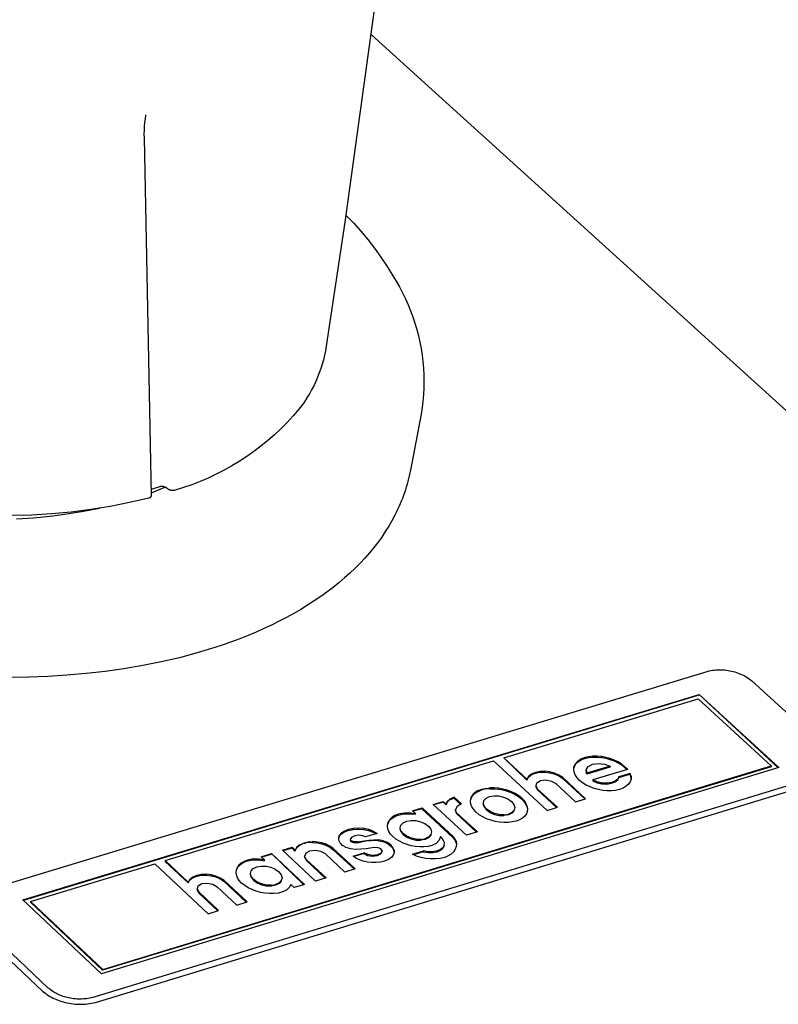
# Model space of a CAD drawing. Units: millimetres. Extents: x -931 to 987, y -764 to 838.
# Drawn here: x -209 to -177, y -528 to -487 of the extents above; entities that cross this region are included whole.
import ezdxf

# ---------------------------------------------------------------- set-up
doc = ezdxf.new("R2010")
doc.units = ezdxf.units.MM
doc.header["$MEASUREMENT"] = 0
doc.layers.add('Make2D$visible$lines', color=7, linetype='Continuous', true_color=0x000000)

msp = doc.modelspace()

# ---------------------------------------------------------------- linework, layer by layer
at = {"layer": 'Make2D$visible$lines', "color": 7, "true_color": 0xffffff}
for p, q in [((-193.32, -481.557), (-195.208, -495.23)), ((-194.091, -487.422), (-163.773, -514.906)), ((-203.514, -490.762), (-203.538, -490.92)), ((-203.513, -490.755), (-203.514, -490.762)), ((-203.556, -491.079), (-203.57, -491.238)), ((-203.538, -490.92), (-203.556, -491.079)), ((-203.578, -491.398), (-203.582, -491.558)), ((-203.582, -491.558), (-203.581, -491.718)), ((-203.57, -491.238), (-203.578, -491.398)), ((-203.581, -491.718), (-203.283, -506.645)), ((-195.208, -495.23), (-195.979, -500.402)), ((-195.164, -494.933), (-194.848, -495.266)), ((-194.848, -495.266), (-194.544, -495.608)), ((-194.544, -495.608), (-194.251, -495.961)), ((-194.251, -495.961), (-193.97, -496.323)), ((-193.97, -496.323), (-193.702, -496.695)), ((-193.702, -496.695), (-193.446, -497.075)), ((-193.446, -497.075), (-193.203, -497.464)), ((-193.203, -497.464), (-193.059, -497.697)), ((-193.059, -497.697), (-192.923, -497.935)), ((-192.923, -497.935), (-192.796, -498.177)), ((-192.796, -498.177), (-192.676, -498.423)), ((-192.676, -498.423), (-192.564, -498.673)), ((-192.564, -498.673), (-192.461, -498.927)), ((-192.461, -498.927), (-192.367, -499.184)), ((-192.367, -499.184), (-192.281, -499.444)), ((-192.281, -499.444), (-192.204, -499.707)), ((-192.204, -499.707), (-192.136, -499.972)), ((-192.136, -499.972), (-192.076, -500.239)), ((-196.012, -500.592), (-196.051, -500.782)), ((-195.979, -500.402), (-196.012, -500.592)), ((-192.076, -500.239), (-192.026, -500.508)), ((-192.026, -500.508), (-191.984, -500.779)), ((-196.097, -500.97), (-196.149, -501.156)), ((-196.051, -500.782), (-196.097, -500.97)), ((-191.984, -500.779), (-191.951, -501.051)), ((-196.208, -501.34), (-196.272, -501.523)), ((-196.149, -501.156), (-196.208, -501.34)), ((-191.951, -501.051), (-191.928, -501.324)), ((-191.928, -501.324), (-191.914, -501.597)), ((-196.343, -501.703), (-196.419, -501.88)), ((-196.272, -501.523), (-196.343, -501.703)), ((-191.914, -501.597), (-191.908, -501.871)), ((-196.591, -502.227), (-196.685, -502.396)), ((-196.502, -502.055), (-196.591, -502.227)), ((-196.419, -501.88), (-196.502, -502.055)), ((-191.912, -502.145), (-191.925, -502.418)), ((-191.908, -501.871), (-191.912, -502.145)), ((-196.785, -502.562), (-196.89, -502.724)), ((-196.685, -502.396), (-196.785, -502.562)), ((-191.925, -502.418), (-191.948, -502.691)), ((-197.117, -503.037), (-197.358, -503.316)), ((-197.001, -502.883), (-197.117, -503.037)), ((-196.89, -502.724), (-197.001, -502.883)), ((-191.979, -502.963), (-192.019, -503.234)), ((-191.948, -502.691), (-191.979, -502.963)), ((-197.358, -503.316), (-197.609, -503.586)), ((-192.019, -503.234), (-192.467, -505.569)), ((-197.869, -503.847), (-198.139, -504.098)), ((-197.609, -503.586), (-197.869, -503.847)), ((-198.139, -504.098), (-198.416, -504.341)), ((-198.702, -504.573), (-198.996, -504.796)), ((-198.416, -504.341), (-198.702, -504.573)), ((-199.298, -505.008), (-199.606, -505.209)), ((-198.996, -504.796), (-199.298, -505.008)), ((-199.922, -505.4), (-200.243, -505.579)), ((-199.606, -505.209), (-199.922, -505.4)), ((-200.905, -505.904), (-201.244, -506.05)), ((-200.571, -505.748), (-200.905, -505.904)), ((-200.243, -505.579), (-200.571, -505.748)), ((-192.545, -505.925), (-192.575, -506.044)), ((-192.517, -505.807), (-192.545, -505.925)), ((-192.491, -505.688), (-192.517, -505.807)), ((-192.467, -505.569), (-192.491, -505.688)), ((-202.929, -506.269), (-203.289, -506.377)), ((-202.688, -506.291), (-202.985, -506.417)), ((-202.917, -506.266), (-202.929, -506.269)), ((-202.905, -506.264), (-202.917, -506.266)), ((-202.893, -506.262), (-202.905, -506.264)), ((-202.88, -506.26), (-202.893, -506.262)), ((-202.868, -506.259), (-202.88, -506.26)), ((-202.856, -506.258), (-202.868, -506.259)), ((-202.843, -506.258), (-202.856, -506.258)), ((-202.831, -506.258), (-202.843, -506.258)), ((-202.819, -506.259), (-202.831, -506.258)), ((-202.806, -506.26), (-202.819, -506.259)), ((-202.794, -506.261), (-202.806, -506.26)), ((-202.782, -506.263), (-202.794, -506.261)), ((-202.77, -506.265), (-202.782, -506.263)), ((-202.758, -506.268), (-202.77, -506.265)), ((-202.746, -506.271), (-202.758, -506.268)), ((-202.734, -506.275), (-202.746, -506.271)), ((-202.722, -506.279), (-202.734, -506.275)), ((-202.71, -506.283), (-202.722, -506.279)), ((-202.699, -506.288), (-202.71, -506.283)), ((-202.688, -506.293), (-202.699, -506.288)), ((-202.677, -506.298), (-202.688, -506.293)), ((-202.666, -506.304), (-202.677, -506.298)), ((-202.655, -506.311), (-202.666, -506.304)), ((-202.645, -506.317), (-202.655, -506.311)), ((-202.634, -506.324), (-202.645, -506.317)), ((-202.624, -506.332), (-202.634, -506.324)), ((-202.615, -506.339), (-202.624, -506.332)), ((-202.608, -506.345), (-202.615, -506.339)), ((-202.599, -506.353), (-202.608, -506.345)), ((-202.589, -506.36), (-202.599, -506.353)), ((-202.579, -506.367), (-202.589, -506.36)), ((-202.569, -506.373), (-202.579, -506.367)), ((-201.935, -506.304), (-202.287, -506.413)), ((-201.587, -506.183), (-201.935, -506.304)), ((-201.244, -506.05), (-201.587, -506.183)), ((-192.643, -506.281), (-192.681, -506.399)), ((-192.608, -506.163), (-192.643, -506.281)), ((-192.575, -506.044), (-192.608, -506.163)), ((-203.381, -506.741), (-204.184, -506.927)), ((-203.377, -506.741), (-203.381, -506.741)), ((-203.373, -506.74), (-203.377, -506.741)), ((-203.37, -506.739), (-203.373, -506.74)), ((-203.366, -506.738), (-203.37, -506.739)), ((-203.362, -506.737), (-203.366, -506.738)), ((-203.358, -506.736), (-203.362, -506.737)), ((-203.355, -506.735), (-203.358, -506.736)), ((-203.351, -506.733), (-203.355, -506.735)), ((-203.348, -506.731), (-203.351, -506.733)), ((-203.344, -506.73), (-203.348, -506.731)), ((-203.341, -506.728), (-203.344, -506.73)), ((-203.337, -506.726), (-203.341, -506.728)), ((-203.334, -506.724), (-203.337, -506.726)), ((-203.331, -506.722), (-203.334, -506.724)), ((-203.328, -506.719), (-203.331, -506.722)), ((-203.325, -506.717), (-203.328, -506.719)), ((-203.322, -506.715), (-203.325, -506.717)), ((-203.319, -506.712), (-203.322, -506.715)), ((-203.316, -506.709), (-203.319, -506.712)), ((-203.313, -506.707), (-203.316, -506.709)), ((-203.311, -506.704), (-203.313, -506.707)), ((-203.308, -506.701), (-203.311, -506.704)), ((-203.306, -506.698), (-203.308, -506.701)), ((-203.303, -506.695), (-203.306, -506.698)), ((-203.301, -506.691), (-203.303, -506.695)), ((-203.299, -506.688), (-203.301, -506.691)), ((-203.297, -506.685), (-203.299, -506.688)), ((-203.295, -506.681), (-203.297, -506.685)), ((-203.294, -506.678), (-203.295, -506.681)), ((-203.292, -506.674), (-203.294, -506.678)), ((-203.29, -506.671), (-203.292, -506.674)), ((-203.289, -506.667), (-203.29, -506.671)), ((-203.288, -506.664), (-203.289, -506.667)), ((-203.287, -506.66), (-203.288, -506.664)), ((-203.286, -506.656), (-203.287, -506.66)), ((-202.985, -506.417), (-203.286, -506.536)), ((-203.285, -506.652), (-203.286, -506.656)), ((-203.284, -506.649), (-203.285, -506.652)), ((-203.283, -506.645), (-203.284, -506.649)), ((-202.558, -506.38), (-202.569, -506.373)), ((-202.547, -506.385), (-202.558, -506.38)), ((-202.537, -506.391), (-202.547, -506.385)), ((-202.525, -506.396), (-202.537, -506.391)), ((-202.514, -506.401), (-202.525, -506.396)), ((-202.503, -506.405), (-202.514, -506.401)), ((-202.491, -506.409), (-202.503, -506.405)), ((-202.48, -506.412), (-202.491, -506.409)), ((-202.468, -506.415), (-202.48, -506.412)), ((-202.456, -506.418), (-202.468, -506.415)), ((-202.444, -506.421), (-202.456, -506.418)), ((-202.432, -506.422), (-202.444, -506.421)), ((-202.42, -506.424), (-202.432, -506.422)), ((-202.408, -506.425), (-202.42, -506.424)), ((-202.396, -506.426), (-202.408, -506.425)), ((-202.384, -506.426), (-202.396, -506.426)), ((-202.371, -506.426), (-202.384, -506.426)), ((-202.359, -506.425), (-202.371, -506.426)), ((-202.347, -506.424), (-202.359, -506.425)), ((-202.335, -506.423), (-202.347, -506.424)), ((-202.323, -506.421), (-202.335, -506.423)), ((-202.311, -506.419), (-202.323, -506.421)), ((-202.299, -506.416), (-202.311, -506.419)), ((-202.287, -506.413), (-202.299, -506.416)), ((-192.806, -506.753), (-192.852, -506.87)), ((-192.762, -506.635), (-192.806, -506.753)), ((-192.72, -506.517), (-192.762, -506.635)), ((-192.681, -506.399), (-192.72, -506.517)), ((-205.418, -507.168), (-206.107, -507.303)), ((-204.992, -507.086), (-205.805, -507.217)), ((-204.184, -506.927), (-204.992, -507.086)), ((-192.952, -507.104), (-193.006, -507.221)), ((-192.901, -506.987), (-192.952, -507.104)), ((-192.852, -506.87), (-192.901, -506.987)), ((-208.265, -507.446), (-209.089, -507.467)), ((-208.196, -507.573), (-208.897, -507.617)), ((-207.443, -507.398), (-208.265, -507.446)), ((-207.497, -507.506), (-208.196, -507.573)), ((-206.8, -507.416), (-207.497, -507.506)), ((-206.623, -507.321), (-207.443, -507.398)), ((-206.107, -507.303), (-206.8, -507.416)), ((-205.805, -507.217), (-206.623, -507.321)), ((-193.12, -507.453), (-193.243, -507.683)), ((-193.062, -507.337), (-193.12, -507.453)), ((-193.006, -507.221), (-193.062, -507.337)), ((-193.376, -507.912), (-193.518, -508.139)), ((-193.243, -507.683), (-193.376, -507.912)), ((-193.669, -508.365), (-193.83, -508.588)), ((-193.518, -508.139), (-193.669, -508.365)), ((-194.001, -508.808), (-194.181, -509.026)), ((-193.83, -508.588), (-194.001, -508.808)), ((-194.37, -509.242), (-194.569, -509.454)), ((-194.181, -509.026), (-194.37, -509.242)), ((-194.569, -509.454), (-194.776, -509.663)), ((-194.993, -509.869), (-195.219, -510.072)), ((-194.776, -509.663), (-194.993, -509.869)), ((-195.698, -510.467), (-195.95, -510.658)), ((-195.454, -510.271), (-195.698, -510.467)), ((-195.219, -510.072), (-195.454, -510.271)), ((-196.21, -510.846), (-196.479, -511.029)), ((-195.95, -510.658), (-196.21, -510.846)), ((-196.756, -511.208), (-197.042, -511.382)), ((-196.479, -511.029), (-196.756, -511.208)), ((-197.334, -511.552), (-197.635, -511.718)), ((-197.042, -511.382), (-197.334, -511.552)), ((-198.257, -512.034), (-198.578, -512.184)), ((-197.942, -511.878), (-198.257, -512.034)), ((-197.635, -511.718), (-197.942, -511.878)), ((-199.24, -512.47), (-199.58, -512.605)), ((-198.906, -512.33), (-199.24, -512.47)), ((-198.578, -512.184), (-198.906, -512.33)), ((-200.278, -512.859), (-200.634, -512.978)), ((-199.926, -512.735), (-200.278, -512.859)), ((-199.58, -512.605), (-199.926, -512.735)), ((-201.361, -513.199), (-202.106, -513.398)), ((-200.634, -512.978), (-201.361, -513.199)), ((-203.636, -513.73), (-204.418, -513.863)), ((-202.865, -513.575), (-203.636, -513.73)), ((-202.106, -513.398), (-202.865, -513.575)), ((-210.392, -523.159), (-180.089, -513.968)), ((-206.797, -514.132), (-207.594, -514.18)), ((-206, -514.063), (-206.797, -514.132)), ((-205.206, -513.974), (-206, -514.063)), ((-204.418, -513.863), (-205.206, -513.974)), ((-180.089, -513.968), (-180.017, -513.95)), ((-180.017, -513.95), (-179.946, -513.936)), ((-179.946, -513.936), (-179.874, -513.923)), ((-179.874, -513.923), (-179.801, -513.914)), ((-179.801, -513.914), (-179.728, -513.906)), ((-179.728, -513.906), (-179.655, -513.902)), ((-179.655, -513.902), (-179.582, -513.899)), ((-179.582, -513.899), (-179.509, -513.9)), ((-179.509, -513.9), (-179.436, -513.902)), ((-179.436, -513.902), (-179.363, -513.908)), ((-179.363, -513.908), (-179.29, -513.916)), ((-179.29, -513.916), (-179.218, -513.926)), ((-179.218, -513.926), (-179.146, -513.939)), ((-179.146, -513.939), (-179.074, -513.954)), ((-179.074, -513.954), (-179.004, -513.971)), ((-179.004, -513.971), (-178.933, -513.991)), ((-178.933, -513.991), (-178.864, -514.014)), ((-178.864, -514.014), (-178.795, -514.039)), ((-178.795, -514.039), (-178.727, -514.066)), ((-178.727, -514.066), (-178.66, -514.095)), ((-178.66, -514.095), (-178.594, -514.127)), ((-178.594, -514.127), (-178.529, -514.161)), ((-178.529, -514.161), (-178.466, -514.198)), ((-208.39, -514.208), (-209.182, -514.217)), ((-207.594, -514.18), (-208.39, -514.208)), ((-178.466, -514.198), (-178.404, -514.236)), ((-178.404, -514.236), (-178.343, -514.276)), ((-178.343, -514.276), (-178.283, -514.319)), ((-178.283, -514.319), (-178.225, -514.364)), ((-178.225, -514.364), (-175.062, -517.259)), ((-208.635, -523.493), (-180.429, -514.932)), ((-180.436, -514.967), (-208.608, -523.518)), ((-180.429, -514.932), (-177.104, -517.982)), ((-180.429, -514.932), (-177.137, -517.992)), ((-188.574, -517.572), (-180.47, -515.112)), ((-180.47, -515.112), (-177.42, -517.91)), ((-202.695, -521.859), (-189.008, -517.704)), ((-189.008, -517.704), (-186.773, -519.769)), ((-187.615, -518.499), (-188.574, -517.572)), ((-187.609, -518.465), (-188.574, -517.572)), ((-185.65, -517.96), (-185.612, -517.86)), ((-185.619, -517.895), (-185.554, -517.803)), ((-185.612, -517.86), (-185.619, -517.895)), ((-185.547, -517.769), (-185.612, -517.86)), ((-185.554, -517.803), (-185.463, -517.722)), ((-185.554, -517.803), (-185.547, -517.769)), ((-185.456, -517.688), (-185.547, -517.769)), ((-185.463, -517.722), (-185.346, -517.653)), ((-185.463, -517.722), (-185.456, -517.688)), ((-185.339, -517.619), (-185.456, -517.688)), ((-185.346, -517.653), (-185.203, -517.598)), ((-185.346, -517.653), (-185.339, -517.619)), ((-185.197, -517.564), (-185.339, -517.619)), ((-185.203, -517.598), (-185.04, -517.56)), ((-185.203, -517.598), (-185.197, -517.564)), ((-185.033, -517.526), (-185.197, -517.564)), ((-185.057, -517.941), (-184.878, -517.845)), ((-185.04, -517.56), (-185.033, -517.526)), ((-185.04, -517.56), (-184.867, -517.541)), ((-184.86, -517.506), (-185.033, -517.526)), ((-184.878, -517.845), (-184.63, -517.809)), ((-184.867, -517.541), (-184.86, -517.506)), ((-184.867, -517.541), (-184.688, -517.54)), ((-184.681, -517.506), (-184.86, -517.506)), ((-184.688, -517.54), (-184.681, -517.506)), ((-184.688, -517.54), (-184.506, -517.557)), ((-184.499, -517.522), (-184.681, -517.506)), ((-184.63, -517.809), (-184.374, -517.838)), ((-184.506, -517.557), (-184.499, -517.522)), ((-184.506, -517.557), (-184.325, -517.59)), ((-184.318, -517.555), (-184.499, -517.522)), ((-184.374, -517.838), (-184.142, -517.925)), ((-184.325, -517.59), (-184.318, -517.555)), ((-184.325, -517.59), (-184.148, -517.639)), ((-184.141, -517.604), (-184.318, -517.555)), ((-184.148, -517.639), (-184.141, -517.604)), ((-184.148, -517.639), (-183.977, -517.703)), ((-183.971, -517.668), (-184.141, -517.604)), ((-183.977, -517.703), (-183.971, -517.668)), ((-183.977, -517.703), (-183.818, -517.781)), ((-183.811, -517.747), (-183.971, -517.668)), ((-183.818, -517.781), (-183.811, -517.747)), ((-183.818, -517.781), (-183.672, -517.873)), ((-183.665, -517.838), (-183.811, -517.747)), ((-183.672, -517.873), (-183.665, -517.838)), ((-183.665, -517.838), (-183.536, -517.942)), ((-177.104, -517.982), (-205.353, -526.583)), ((-177.427, -517.944), (-205.306, -526.431)), ((-205.3, -526.396), (-177.42, -517.91)), ((-187.424, -518.253), (-187.542, -518.35)), ((-187.431, -518.288), (-187.261, -518.215)), ((-187.424, -518.253), (-187.431, -518.288)), ((-187.254, -518.18), (-187.424, -518.253)), ((-187.261, -518.215), (-187.067, -518.175)), ((-187.254, -518.18), (-187.261, -518.215)), ((-187.061, -518.141), (-187.254, -518.18)), ((-187.061, -518.141), (-187.067, -518.175)), ((-187.067, -518.175), (-186.868, -518.169)), ((-186.861, -518.134), (-187.061, -518.141)), ((-186.861, -518.134), (-186.868, -518.169)), ((-186.868, -518.169), (-186.668, -518.194)), ((-186.661, -518.159), (-186.861, -518.134)), ((-186.661, -518.159), (-186.668, -518.194)), ((-186.668, -518.194), (-186.472, -518.247)), ((-186.465, -518.212), (-186.661, -518.159)), ((-186.465, -518.212), (-186.472, -518.247)), ((-186.472, -518.247), (-186.286, -518.327)), ((-186.279, -518.292), (-186.465, -518.212)), ((-185.66, -518.066), (-185.65, -517.96)), ((-185.642, -518.176), (-185.66, -518.066)), ((-185.619, -517.895), (-185.656, -517.994)), ((-185.596, -518.289), (-185.642, -518.176)), ((-185.143, -518.108), (-185.137, -518.074)), ((-185.118, -518.254), (-185.143, -518.108)), ((-185.137, -518.074), (-185.057, -517.941)), ((-185.137, -518.074), (-185.111, -518.219)), ((-184.149, -517.959), (-185.118, -518.254)), ((-185.111, -518.219), (-185.118, -518.254)), ((-184.142, -517.925), (-185.111, -518.219)), ((-183.412, -518.056), (-184.86, -518.497)), ((-184.142, -517.925), (-184.149, -517.959)), ((-183.783, -518.4), (-183.313, -518.257)), ((-183.306, -518.223), (-183.776, -518.366)), ((-183.672, -517.873), (-183.542, -517.977)), ((-183.542, -517.977), (-183.536, -517.942)), ((-183.456, -518.052), (-183.542, -517.977)), ((-183.536, -517.942), (-183.449, -518.017)), ((-183.449, -518.017), (-183.456, -518.052)), ((-183.456, -518.052), (-183.443, -518.066)), ((-183.449, -518.017), (-183.412, -518.056)), ((-183.313, -518.257), (-183.306, -518.223)), ((-183.313, -518.257), (-183.277, -518.38)), ((-183.27, -518.345), (-183.306, -518.223)), ((-177.42, -517.91), (-177.427, -517.944)), ((-175.345, -518.313), (-205.716, -527.566)), ((-205.601, -527.773), (-175.229, -518.519)), ((-187.615, -518.499), (-187.548, -518.385)), ((-187.609, -518.465), (-187.615, -518.499)), ((-187.542, -518.35), (-187.609, -518.465)), ((-187.548, -518.385), (-187.431, -518.288)), ((-187.542, -518.35), (-187.548, -518.385)), ((-187.232, -518.74), (-187.196, -518.612)), ((-187.196, -518.612), (-187.047, -518.521)), ((-187.047, -518.521), (-186.818, -518.495)), ((-186.818, -518.495), (-186.591, -518.541)), ((-186.591, -518.541), (-186.41, -518.648)), ((-186.41, -518.648), (-185.586, -519.408)), ((-186.279, -518.292), (-186.286, -518.327)), ((-186.286, -518.327), (-186.114, -518.43)), ((-186.108, -518.396), (-186.279, -518.292)), ((-186.108, -518.396), (-186.114, -518.43)), ((-186.114, -518.43), (-185.196, -519.29)), ((-185.163, -519.28), (-186.108, -518.396)), ((-185.521, -518.402), (-185.596, -518.289)), ((-185.417, -518.514), (-185.521, -518.402)), ((-185.287, -518.618), (-185.417, -518.514)), ((-185.141, -518.71), (-185.287, -518.618)), ((-184.86, -518.497), (-184.867, -518.531)), ((-184.867, -518.531), (-184.685, -518.615)), ((-184.678, -518.58), (-184.86, -518.497)), ((-184.685, -518.615), (-184.678, -518.58)), ((-184.685, -518.615), (-184.481, -518.662)), ((-184.474, -518.628), (-184.678, -518.58)), ((-184.481, -518.662), (-184.474, -518.628)), ((-184.481, -518.662), (-184.273, -518.67)), ((-184.266, -518.636), (-184.474, -518.628)), ((-184.273, -518.67), (-184.266, -518.636)), ((-184.273, -518.67), (-184.077, -518.636)), ((-184.071, -518.602), (-184.266, -518.636)), ((-184.077, -518.636), (-183.926, -518.575)), ((-184.077, -518.636), (-184.071, -518.602)), ((-183.92, -518.54), (-184.071, -518.602)), ((-183.926, -518.575), (-183.823, -518.495)), ((-183.926, -518.575), (-183.92, -518.54)), ((-183.816, -518.46), (-183.92, -518.54)), ((-183.823, -518.495), (-183.783, -518.4)), ((-183.823, -518.495), (-183.816, -518.46)), ((-183.776, -518.366), (-183.816, -518.46)), ((-183.783, -518.4), (-183.776, -518.366)), ((-183.369, -518.67), (-183.468, -518.758)), ((-183.303, -518.57), (-183.369, -518.67)), ((-183.269, -518.461), (-183.303, -518.57)), ((-183.277, -518.38), (-183.27, -518.345)), ((-183.277, -518.38), (-183.276, -518.495)), ((-183.27, -518.345), (-183.269, -518.461)), ((-189.851, -519.093), (-189.917, -519.185)), ((-189.858, -519.128), (-189.765, -519.046)), ((-189.858, -519.128), (-189.851, -519.093)), ((-189.758, -519.011), (-189.851, -519.093)), ((-189.765, -519.046), (-189.645, -518.976)), ((-189.765, -519.046), (-189.758, -519.011)), ((-189.638, -518.941), (-189.758, -519.011)), ((-189.645, -518.976), (-189.493, -518.886)), ((-189.645, -518.976), (-189.638, -518.941)), ((-189.638, -518.941), (-189.493, -518.886)), ((-189.329, -518.847), (-189.5, -518.92)), ((-189.493, -518.886), (-189.329, -518.847)), ((-189.161, -518.863), (-189.335, -518.882)), ((-189.329, -518.847), (-189.155, -518.828)), ((-189.155, -518.828), (-189.161, -518.863)), ((-189.161, -518.863), (-188.981, -518.861)), ((-188.975, -518.827), (-189.155, -518.828)), ((-188.981, -518.861), (-188.975, -518.827)), ((-188.981, -518.861), (-188.798, -518.878)), ((-188.791, -518.843), (-188.975, -518.827)), ((-188.798, -518.878), (-188.791, -518.843)), ((-188.798, -518.878), (-188.616, -518.911)), ((-188.609, -518.876), (-188.791, -518.843)), ((-188.616, -518.911), (-188.609, -518.876)), ((-188.616, -518.911), (-188.437, -518.959)), ((-188.43, -518.925), (-188.609, -518.876)), ((-188.437, -518.959), (-188.43, -518.925)), ((-188.437, -518.959), (-188.265, -519.023)), ((-188.259, -518.988), (-188.43, -518.925)), ((-188.265, -519.023), (-188.259, -518.988)), ((-188.265, -519.023), (-188.105, -519.101)), ((-188.098, -519.066), (-188.259, -518.988)), ((-188.105, -519.101), (-188.098, -519.066)), ((-187.951, -519.158), (-188.098, -519.066)), ((-187.238, -518.774), (-187.232, -518.74)), ((-187.17, -518.911), (-187.238, -518.774)), ((-187.163, -518.877), (-187.231, -518.74)), ((-187.163, -518.877), (-187.17, -518.911)), ((-187.17, -518.911), (-186.373, -519.648)), ((-186.34, -519.638), (-187.163, -518.877)), ((-184.98, -518.788), (-185.141, -518.71)), ((-184.809, -518.852), (-184.98, -518.788)), ((-184.63, -518.901), (-184.809, -518.852)), ((-184.449, -518.934), (-184.63, -518.901)), ((-184.267, -518.95), (-184.449, -518.934)), ((-184.088, -518.95), (-184.267, -518.95)), ((-183.916, -518.931), (-184.088, -518.95)), ((-183.754, -518.893), (-183.916, -518.931)), ((-183.597, -518.833), (-183.754, -518.893)), ((-183.468, -518.758), (-183.597, -518.833)), ((-191.515, -519.517), (-191.1, -519.391)), ((-191.107, -519.425), (-191.488, -519.541)), ((-191.1, -519.391), (-191.107, -519.425)), ((-191.107, -519.425), (-190.984, -519.54)), ((-191.1, -519.391), (-190.977, -519.505)), ((-190.948, -519.432), (-190.984, -519.54)), ((-190.984, -519.54), (-190.977, -519.505)), ((-190.977, -519.505), (-190.941, -519.397)), ((-190.836, -519.333), (-190.948, -519.432)), ((-190.948, -519.432), (-190.941, -519.397)), ((-190.941, -519.397), (-190.83, -519.299)), ((-190.836, -519.333), (-190.653, -519.254)), ((-190.83, -519.299), (-190.836, -519.333)), ((-190.647, -519.219), (-190.83, -519.299)), ((-190.653, -519.254), (-190.647, -519.219)), ((-190.653, -519.254), (-190.373, -519.514)), ((-190.647, -519.219), (-190.346, -519.498)), ((-190.346, -519.498), (-190.525, -519.6)), ((-189.967, -519.392), (-189.956, -519.285)), ((-189.95, -519.503), (-189.967, -519.392)), ((-189.924, -519.22), (-189.963, -519.32)), ((-189.956, -519.285), (-189.917, -519.185)), ((-189.905, -519.616), (-189.95, -519.503)), ((-189.924, -519.22), (-189.858, -519.128)), ((-189.917, -519.185), (-189.924, -519.22)), ((-189.435, -519.497), (-189.428, -519.462)), ((-189.398, -519.62), (-189.435, -519.497)), ((-189.428, -519.462), (-189.403, -519.348)), ((-189.392, -519.585), (-189.428, -519.462)), ((-189.403, -519.348), (-189.317, -519.253)), ((-189.317, -519.253), (-189.171, -519.184)), ((-189.171, -519.184), (-188.988, -519.153)), ((-188.988, -519.153), (-188.79, -519.162)), ((-188.79, -519.162), (-188.591, -519.208)), ((-188.591, -519.208), (-188.408, -519.286)), ((-188.408, -519.286), (-188.256, -519.394)), ((-188.256, -519.394), (-188.157, -519.518)), ((-188.105, -519.101), (-187.958, -519.193)), ((-187.958, -519.193), (-187.951, -519.158)), ((-187.958, -519.193), (-187.829, -519.297)), ((-187.822, -519.262), (-187.951, -519.158)), ((-187.829, -519.297), (-187.822, -519.262)), ((-187.829, -519.297), (-187.725, -519.408)), ((-187.718, -519.374), (-187.822, -519.262)), ((-187.725, -519.408), (-187.718, -519.374)), ((-187.725, -519.408), (-187.65, -519.521)), ((-187.644, -519.487), (-187.718, -519.374)), ((-187.65, -519.521), (-187.644, -519.487)), ((-187.599, -519.599), (-187.644, -519.487)), ((-185.586, -519.408), (-185.163, -519.28)), ((-192.983, -519.962), (-192.736, -519.911)), ((-192.73, -519.876), (-192.976, -519.927)), ((-192.736, -519.911), (-192.73, -519.876)), ((-192.736, -519.911), (-192.492, -519.906)), ((-192.485, -519.871), (-192.73, -519.876)), ((-192.492, -519.906), (-192.485, -519.871)), ((-192.492, -519.906), (-192.246, -519.907)), ((-192.485, -519.871), (-192.246, -519.907)), ((-192.383, -519.78), (-191.986, -519.66)), ((-192.246, -519.907), (-192.383, -519.78)), ((-191.993, -519.695), (-192.356, -519.805)), ((-191.986, -519.66), (-191.993, -519.695)), ((-191.993, -519.695), (-190.7, -520.895)), ((-190.693, -520.86), (-191.986, -519.66)), ((-190.132, -520.799), (-191.515, -519.517)), ((-190.596, -519.73), (-190.603, -519.764)), ((-190.603, -519.764), (-190.549, -519.896)), ((-190.525, -519.6), (-190.596, -519.73)), ((-190.542, -519.862), (-190.596, -519.73)), ((-190.549, -519.896), (-190.542, -519.862)), ((-190.549, -519.896), (-189.712, -520.672)), ((-190.542, -519.862), (-189.679, -520.662)), ((-189.83, -519.729), (-189.905, -519.616)), ((-189.726, -519.841), (-189.83, -519.729)), ((-189.597, -519.945), (-189.726, -519.841)), ((-189.392, -519.585), (-189.398, -519.62)), ((-189.398, -519.62), (-189.299, -519.744)), ((-189.292, -519.709), (-189.392, -519.585)), ((-189.292, -519.709), (-189.299, -519.744)), ((-189.299, -519.744), (-189.147, -519.852)), ((-189.141, -519.817), (-189.292, -519.709)), ((-189.141, -519.817), (-189.147, -519.852)), ((-189.147, -519.852), (-188.966, -519.931)), ((-188.959, -519.896), (-189.141, -519.817)), ((-188.959, -519.896), (-188.966, -519.931)), ((-188.762, -519.942), (-188.959, -519.896)), ((-188.563, -519.951), (-188.376, -519.92)), ((-188.241, -519.886), (-188.383, -519.954)), ((-188.376, -519.92), (-188.383, -519.954)), ((-188.234, -519.851), (-188.376, -519.92)), ((-188.155, -519.79), (-188.241, -519.886)), ((-188.234, -519.851), (-188.241, -519.886)), ((-188.148, -519.756), (-188.234, -519.851)), ((-188.157, -519.518), (-188.122, -519.642)), ((-188.148, -519.756), (-188.155, -519.79)), ((-188.122, -519.642), (-188.148, -519.756)), ((-187.634, -519.914), (-187.701, -520.005)), ((-187.65, -519.521), (-187.605, -519.634)), ((-187.594, -519.815), (-187.634, -519.914)), ((-187.605, -519.634), (-187.599, -519.599)), ((-187.605, -519.634), (-187.589, -519.744)), ((-187.599, -519.599), (-187.582, -519.709)), ((-187.582, -519.709), (-187.594, -519.815)), ((-186.773, -519.769), (-186.34, -519.638)), ((-193.425, -520.429), (-193.416, -520.324)), ((-193.387, -520.259), (-193.422, -520.358)), ((-193.416, -520.324), (-193.38, -520.224)), ((-193.387, -520.259), (-193.325, -520.167)), ((-193.38, -520.224), (-193.387, -520.259)), ((-193.318, -520.132), (-193.38, -520.224)), ((-193.325, -520.167), (-193.237, -520.085)), ((-193.325, -520.167), (-193.318, -520.132)), ((-193.23, -520.051), (-193.318, -520.132)), ((-193.237, -520.085), (-193.123, -520.016)), ((-193.237, -520.085), (-193.23, -520.051)), ((-193.116, -519.981), (-193.23, -520.051)), ((-193.123, -520.016), (-192.983, -519.962)), ((-193.123, -520.016), (-193.116, -519.981)), ((-192.976, -519.927), (-193.116, -519.981)), ((-192.983, -519.962), (-192.976, -519.927)), ((-192.865, -520.381), (-192.774, -520.286)), ((-192.774, -520.286), (-192.626, -520.217)), ((-192.626, -520.217), (-192.444, -520.185)), ((-192.444, -520.185), (-192.247, -520.193)), ((-192.247, -520.193), (-192.05, -520.237)), ((-192.05, -520.237), (-191.869, -520.313)), ((-191.869, -520.313), (-191.717, -520.421)), ((-189.451, -520.036), (-189.597, -519.945)), ((-189.291, -520.114), (-189.451, -520.036)), ((-189.12, -520.177), (-189.291, -520.114)), ((-188.942, -520.225), (-189.12, -520.177)), ((-188.966, -519.931), (-188.768, -519.977)), ((-188.76, -520.257), (-188.942, -520.225)), ((-188.762, -519.942), (-188.768, -519.977)), ((-188.768, -519.977), (-188.569, -519.986)), ((-188.563, -519.951), (-188.762, -519.942)), ((-188.578, -520.272), (-188.76, -520.257)), ((-188.398, -520.27), (-188.578, -520.272)), ((-188.569, -519.986), (-188.563, -519.951)), ((-188.383, -519.954), (-188.569, -519.986)), ((-188.225, -520.25), (-188.398, -520.27)), ((-188.061, -520.212), (-188.225, -520.25)), ((-187.915, -520.156), (-188.061, -520.212)), ((-187.795, -520.087), (-187.915, -520.156)), ((-187.701, -520.005), (-187.795, -520.087)), ((-195.341, -520.709), (-195.422, -520.799)), ((-195.347, -520.743), (-195.225, -520.665)), ((-195.347, -520.743), (-195.341, -520.709)), ((-195.218, -520.631), (-195.341, -520.709)), ((-195.225, -520.665), (-195.062, -520.602)), ((-195.225, -520.665), (-195.218, -520.631)), ((-195.055, -520.567), (-195.218, -520.631)), ((-195.062, -520.602), (-194.856, -520.557)), ((-195.062, -520.602), (-195.055, -520.567)), ((-194.849, -520.523), (-195.055, -520.567)), ((-194.856, -520.557), (-194.849, -520.523)), ((-194.856, -520.557), (-194.641, -520.544)), ((-194.634, -520.509), (-194.849, -520.523)), ((-194.641, -520.544), (-194.634, -520.509)), ((-194.641, -520.544), (-194.425, -520.559)), ((-194.419, -520.524), (-194.634, -520.509)), ((-194.425, -520.559), (-194.419, -520.524)), ((-194.425, -520.559), (-194.218, -520.601)), ((-194.211, -520.567), (-194.419, -520.524)), ((-193.857, -520.726), (-194.339, -520.872)), ((-194.218, -520.601), (-194.211, -520.567)), ((-194.218, -520.601), (-194.028, -520.669)), ((-194.021, -520.634), (-194.211, -520.567)), ((-194.028, -520.669), (-194.021, -520.634)), ((-194.028, -520.669), (-193.902, -520.739)), ((-194.021, -520.634), (-193.857, -520.726)), ((-193.408, -520.538), (-193.425, -520.429)), ((-193.364, -520.648), (-193.408, -520.538)), ((-193.294, -520.757), (-193.364, -520.648)), ((-192.902, -520.528), (-192.895, -520.493)), ((-192.869, -520.65), (-192.902, -520.528)), ((-192.895, -520.493), (-192.865, -520.381)), ((-192.863, -520.616), (-192.895, -520.494)), ((-192.863, -520.616), (-192.869, -520.65)), ((-192.869, -520.65), (-192.772, -520.774)), ((-192.765, -520.74), (-192.863, -520.616)), ((-192.765, -520.74), (-192.772, -520.774)), ((-192.614, -520.847), (-192.765, -520.74)), ((-191.717, -520.421), (-191.62, -520.545)), ((-191.62, -520.545), (-191.587, -520.667)), ((-191.587, -520.667), (-191.616, -520.779)), ((-189.679, -520.662), (-190.132, -520.799)), ((-197.092, -521.234), (-196.905, -521.12)), ((-197.085, -521.199), (-196.905, -521.12)), ((-196.727, -521.082), (-196.911, -521.155)), ((-196.905, -521.12), (-196.727, -521.082)), ((-196.547, -521.106), (-196.734, -521.117)), ((-196.727, -521.082), (-196.541, -521.071)), ((-196.541, -521.071), (-196.547, -521.106)), ((-196.547, -521.106), (-196.357, -521.119)), ((-196.351, -521.085), (-196.541, -521.071)), ((-196.357, -521.119), (-196.351, -521.085)), ((-196.357, -521.119), (-196.171, -521.157)), ((-196.165, -521.122), (-196.351, -521.085)), ((-196.171, -521.157), (-196.165, -521.122)), ((-195.989, -521.181), (-196.165, -521.122)), ((-195.46, -520.898), (-195.422, -520.799)), ((-195.454, -521.003), (-195.46, -520.898)), ((-195.429, -520.833), (-195.459, -520.913)), ((-195.402, -521.113), (-195.454, -521.003)), ((-195.429, -520.833), (-195.347, -520.743)), ((-195.422, -520.799), (-195.429, -520.833)), ((-195.302, -521.224), (-195.402, -521.113)), ((-194.974, -520.955), (-194.981, -520.989)), ((-194.981, -520.989), (-194.959, -521.059)), ((-194.916, -520.882), (-194.974, -520.955)), ((-194.952, -521.025), (-194.974, -520.955)), ((-194.959, -521.059), (-194.952, -521.025)), ((-194.959, -521.059), (-194.842, -521.11)), ((-194.836, -521.076), (-194.952, -521.025)), ((-194.792, -520.824), (-194.916, -520.882)), ((-194.842, -521.11), (-194.836, -521.076)), ((-194.842, -521.11), (-194.694, -521.114)), ((-194.687, -521.08), (-194.836, -521.076)), ((-194.622, -520.802), (-194.792, -520.824)), ((-194.694, -521.114), (-194.198, -521.015)), ((-194.694, -521.114), (-194.687, -521.08)), ((-194.687, -521.08), (-194.198, -521.015)), ((-194.453, -520.821), (-194.622, -520.802)), ((-194.339, -520.872), (-194.453, -520.821)), ((-194, -521.029), (-194.205, -521.049)), ((-194.198, -521.015), (-193.993, -520.994)), ((-194, -521.029), (-193.993, -520.994)), ((-193.801, -521.034), (-194, -521.029)), ((-193.993, -520.994), (-193.794, -521)), ((-193.794, -521), (-193.801, -521.034)), ((-193.801, -521.034), (-193.614, -521.069)), ((-193.607, -521.034), (-193.794, -521)), ((-193.614, -521.069), (-193.607, -521.034)), ((-193.614, -521.069), (-193.445, -521.135)), ((-193.438, -521.101), (-193.607, -521.034)), ((-193.445, -521.135), (-193.438, -521.101)), ((-193.445, -521.135), (-193.3, -521.238)), ((-193.293, -521.204), (-193.438, -521.101)), ((-193.197, -520.862), (-193.294, -520.757)), ((-193.072, -520.963), (-193.197, -520.862)), ((-192.931, -521.052), (-193.072, -520.963)), ((-192.775, -521.128), (-192.931, -521.052)), ((-192.609, -521.191), (-192.775, -521.128)), ((-192.772, -520.774), (-192.62, -520.882)), ((-192.614, -520.847), (-192.62, -520.882)), ((-192.62, -520.882), (-192.438, -520.959)), ((-192.431, -520.924), (-192.614, -520.847)), ((-192.431, -520.924), (-192.438, -520.959)), ((-192.438, -520.959), (-192.24, -521.002)), ((-192.233, -520.967), (-192.431, -520.924)), ((-192.233, -520.967), (-192.24, -521.002)), ((-192.24, -521.002), (-192.04, -521.008)), ((-192.033, -520.974), (-192.233, -520.967)), ((-192.04, -521.008), (-192.033, -520.974)), ((-191.853, -520.976), (-192.04, -521.008)), ((-192.033, -520.974), (-191.847, -520.941)), ((-191.71, -520.908), (-191.853, -520.976)), ((-191.847, -520.941), (-191.853, -520.976)), ((-191.703, -520.873), (-191.847, -520.941)), ((-191.622, -520.814), (-191.71, -520.908)), ((-191.703, -520.873), (-191.71, -520.908)), ((-191.616, -520.779), (-191.703, -520.873)), ((-191.616, -520.779), (-191.622, -520.814)), ((-191.395, -521.141), (-191.574, -521.23)), ((-191.275, -521.012), (-191.395, -521.141)), ((-191.21, -520.857), (-191.275, -521.012)), ((-191.207, -520.863), (-191.21, -520.857)), ((-191.2, -520.875), (-191.207, -520.863)), ((-191.192, -520.886), (-191.2, -520.875)), ((-191.098, -520.998), (-191.192, -520.886)), ((-191.054, -521.11), (-191.098, -520.998)), ((-191.059, -521.217), (-191.054, -521.11)), ((-190.7, -520.895), (-190.693, -520.86)), ((-190.7, -520.895), (-190.621, -520.988)), ((-190.615, -520.954), (-190.693, -520.86)), ((-190.621, -520.988), (-190.615, -520.954)), ((-190.621, -520.988), (-190.573, -521.092)), ((-190.567, -521.057), (-190.615, -520.954)), ((-190.573, -521.092), (-190.567, -521.057)), ((-190.573, -521.092), (-190.555, -521.202)), ((-190.567, -521.057), (-190.549, -521.167)), ((-197.804, -521.427), (-197.397, -521.304)), ((-196.425, -522.714), (-197.804, -521.427)), ((-197.404, -521.338), (-197.777, -521.452)), ((-197.397, -521.304), (-197.404, -521.338)), ((-197.404, -521.338), (-197.284, -521.462)), ((-197.277, -521.427), (-197.397, -521.304)), ((-197.284, -521.462), (-197.217, -521.339)), ((-197.284, -521.462), (-197.277, -521.427)), ((-197.21, -521.304), (-197.277, -521.427)), ((-197.217, -521.339), (-197.092, -521.234)), ((-197.217, -521.339), (-197.21, -521.304)), ((-197.085, -521.199), (-197.21, -521.304)), ((-197.092, -521.234), (-197.085, -521.199)), ((-196.836, -521.557), (-196.881, -521.685)), ((-196.674, -521.464), (-196.836, -521.557)), ((-196.439, -521.436), (-196.674, -521.464)), ((-196.203, -521.479), (-196.439, -521.436)), ((-196.018, -521.585), (-196.203, -521.479)), ((-196.171, -521.157), (-195.995, -521.216)), ((-195.995, -521.216), (-195.989, -521.181)), ((-195.995, -521.216), (-195.837, -521.296)), ((-195.83, -521.261), (-195.989, -521.181)), ((-195.837, -521.296), (-195.83, -521.261)), ((-195.837, -521.296), (-195.701, -521.395)), ((-195.695, -521.36), (-195.83, -521.261)), ((-195.701, -521.395), (-195.695, -521.36)), ((-195.701, -521.395), (-194.803, -522.22)), ((-195.695, -521.36), (-194.77, -522.21)), ((-195.155, -521.313), (-195.302, -521.224)), ((-194.971, -521.367), (-195.155, -521.313)), ((-194.762, -521.391), (-194.971, -521.367)), ((-194.859, -521.671), (-194.396, -521.531)), ((-194.54, -521.39), (-194.762, -521.391)), ((-194.316, -521.371), (-194.54, -521.39)), ((-194.396, -521.531), (-194.403, -521.565)), ((-194.248, -521.611), (-194.396, -521.531)), ((-193.981, -521.319), (-194.316, -521.371)), ((-193.817, -521.322), (-193.981, -521.319)), ((-193.696, -521.545), (-193.841, -521.615)), ((-193.703, -521.371), (-193.817, -521.322)), ((-193.646, -521.458), (-193.703, -521.371)), ((-193.703, -521.579), (-193.652, -521.493)), ((-193.703, -521.579), (-193.696, -521.545)), ((-193.646, -521.458), (-193.696, -521.545)), ((-193.652, -521.493), (-193.646, -521.458)), ((-193.3, -521.238), (-193.293, -521.204)), ((-193.3, -521.238), (-193.205, -521.349)), ((-193.199, -521.315), (-193.293, -521.204)), ((-193.205, -521.349), (-193.199, -521.315)), ((-193.205, -521.349), (-193.156, -521.461)), ((-193.149, -521.426), (-193.199, -521.315)), ((-193.144, -521.536), (-193.183, -521.64)), ((-193.156, -521.461), (-193.149, -521.426)), ((-193.156, -521.461), (-193.151, -521.556)), ((-193.149, -521.426), (-193.144, -521.536)), ((-192.436, -521.239), (-192.609, -521.191)), ((-192.259, -521.271), (-192.436, -521.239)), ((-192.384, -521.594), (-191.931, -521.456)), ((-191.938, -521.491), (-192.341, -521.614)), ((-192.081, -521.287), (-192.259, -521.271)), ((-191.905, -521.286), (-192.081, -521.287)), ((-191.931, -521.456), (-191.938, -521.491)), ((-191.938, -521.491), (-191.735, -521.524)), ((-191.729, -521.49), (-191.931, -521.456)), ((-191.735, -521.267), (-191.905, -521.286)), ((-191.574, -521.23), (-191.735, -521.267)), ((-191.735, -521.524), (-191.729, -521.49)), ((-191.735, -521.524), (-191.54, -521.526)), ((-191.533, -521.491), (-191.729, -521.49)), ((-191.54, -521.526), (-191.533, -521.491)), ((-191.54, -521.526), (-191.359, -521.493)), ((-191.353, -521.458), (-191.533, -521.491)), ((-191.359, -521.493), (-191.216, -521.431)), ((-191.359, -521.493), (-191.353, -521.458)), ((-191.209, -521.396), (-191.353, -521.458)), ((-191.216, -521.431), (-191.118, -521.349)), ((-191.216, -521.431), (-191.209, -521.396)), ((-191.111, -521.314), (-191.209, -521.396)), ((-191.118, -521.349), (-191.065, -521.252)), ((-191.118, -521.349), (-191.111, -521.314)), ((-191.059, -521.217), (-191.111, -521.314)), ((-191.065, -521.252), (-191.059, -521.217)), ((-190.669, -521.493), (-190.765, -521.586)), ((-190.6, -521.389), (-190.669, -521.493)), ((-190.56, -521.279), (-190.6, -521.389)), ((-190.549, -521.167), (-190.56, -521.279)), ((-202.695, -521.859), (-202.702, -521.893)), ((-202.702, -521.893), (-201.743, -522.792)), ((-201.736, -522.757), (-202.695, -521.859)), ((-199.526, -521.963), (-199.62, -522.046)), ((-199.533, -521.997), (-199.412, -521.927)), ((-199.533, -521.997), (-199.526, -521.963)), ((-199.406, -521.892), (-199.526, -521.963)), ((-199.412, -521.927), (-199.266, -521.87)), ((-199.412, -521.927), (-199.406, -521.892)), ((-199.259, -521.836), (-199.406, -521.892)), ((-199.266, -521.87), (-199.033, -521.826)), ((-199.266, -521.87), (-199.259, -521.836)), ((-199.027, -521.792), (-199.259, -521.836)), ((-199.033, -521.826), (-199.027, -521.792)), ((-199.033, -521.826), (-198.807, -521.831)), ((-198.8, -521.796), (-199.027, -521.792)), ((-198.807, -521.831), (-198.8, -521.796)), ((-198.807, -521.831), (-198.556, -521.866)), ((-198.55, -521.831), (-198.8, -521.796)), ((-198.693, -521.697), (-198.267, -521.568)), ((-198.55, -521.831), (-198.693, -521.697)), ((-198.274, -521.603), (-198.667, -521.722)), ((-198.556, -521.866), (-198.55, -521.831)), ((-198.267, -521.568), (-196.889, -522.855)), ((-198.267, -521.568), (-196.922, -522.865)), ((-196.881, -521.685), (-196.888, -521.72)), ((-196.888, -521.72), (-196.809, -521.858)), ((-196.803, -521.823), (-196.881, -521.685)), ((-196.809, -521.858), (-196.803, -521.823)), ((-196.809, -521.858), (-196.023, -522.591)), ((-196.803, -521.823), (-195.99, -522.581)), ((-195.205, -522.342), (-196.018, -521.585)), ((-194.742, -521.759), (-194.859, -521.671)), ((-194.403, -521.565), (-194.828, -521.695)), ((-194.6, -521.83), (-194.742, -521.759)), ((-194.438, -521.884), (-194.6, -521.83)), ((-194.263, -521.921), (-194.438, -521.884)), ((-194.403, -521.565), (-194.254, -521.646)), ((-194.082, -521.94), (-194.263, -521.921)), ((-194.254, -521.646), (-194.248, -521.611)), ((-194.254, -521.646), (-194.056, -521.677)), ((-194.049, -521.643), (-194.248, -521.611)), ((-193.899, -521.94), (-194.082, -521.94)), ((-194.056, -521.677), (-194.049, -521.643)), ((-194.056, -521.677), (-193.848, -521.65)), ((-193.841, -521.615), (-194.049, -521.643)), ((-193.721, -521.921), (-193.899, -521.94)), ((-193.848, -521.65), (-193.703, -521.579)), ((-193.848, -521.65), (-193.841, -521.615)), ((-193.554, -521.883), (-193.721, -521.921)), ((-193.388, -521.817), (-193.554, -521.883)), ((-193.264, -521.735), (-193.388, -521.817)), ((-193.183, -521.64), (-193.264, -521.735)), ((-192.214, -521.671), (-192.384, -521.594)), ((-192.027, -521.73), (-192.214, -521.671)), ((-191.831, -521.77), (-192.027, -521.73)), ((-191.629, -521.791), (-191.831, -521.77)), ((-191.426, -521.791), (-191.629, -521.791)), ((-191.228, -521.77), (-191.426, -521.791)), ((-191.039, -521.726), (-191.228, -521.77)), ((-190.889, -521.665), (-191.039, -521.726)), ((-190.765, -521.586), (-190.889, -521.665)), ((-208.309, -523.563), (-203.131, -521.991)), ((-203.131, -521.991), (-200.905, -524.077)), ((-199.742, -522.349), (-199.729, -522.241)), ((-199.727, -522.46), (-199.742, -522.349)), ((-199.695, -522.174), (-199.735, -522.275)), ((-199.729, -522.241), (-199.688, -522.139)), ((-199.695, -522.174), (-199.627, -522.081)), ((-199.688, -522.139), (-199.695, -522.174)), ((-199.62, -522.046), (-199.688, -522.139)), ((-199.627, -522.081), (-199.533, -521.997)), ((-199.627, -522.081), (-199.62, -522.046)), ((-199.139, -522.397), (-199.112, -522.282)), ((-199.112, -522.282), (-199.025, -522.186)), ((-199.025, -522.186), (-198.882, -522.118)), ((-198.882, -522.118), (-198.694, -522.086)), ((-198.694, -522.086), (-198.493, -522.094)), ((-198.493, -522.094), (-198.292, -522.139)), ((-198.292, -522.139), (-198.109, -522.218)), ((-198.109, -522.218), (-197.957, -522.326)), ((-197.957, -522.326), (-197.859, -522.451)), ((-194.77, -522.21), (-195.205, -522.342)), ((-201.743, -522.792), (-201.677, -522.679)), ((-201.736, -522.757), (-201.743, -522.792)), ((-201.67, -522.644), (-201.736, -522.757)), ((-201.677, -522.679), (-201.553, -522.584)), ((-201.67, -522.644), (-201.677, -522.679)), ((-201.546, -522.55), (-201.67, -522.644)), ((-201.553, -522.584), (-201.377, -522.512)), ((-201.546, -522.55), (-201.553, -522.584)), ((-201.371, -522.477), (-201.546, -522.55)), ((-201.377, -522.512), (-201.183, -522.472)), ((-201.371, -522.477), (-201.377, -522.512)), ((-201.177, -522.437), (-201.371, -522.477)), ((-201.177, -522.437), (-201.183, -522.472)), ((-201.183, -522.472), (-200.984, -522.465)), ((-200.977, -522.431), (-201.177, -522.437)), ((-200.977, -522.431), (-200.984, -522.465)), ((-200.984, -522.465), (-200.784, -522.49)), ((-200.778, -522.455), (-200.977, -522.431)), ((-200.778, -522.455), (-200.784, -522.49)), ((-200.784, -522.49), (-200.591, -522.543)), ((-200.584, -522.508), (-200.778, -522.455)), ((-200.584, -522.508), (-200.591, -522.543)), ((-200.591, -522.543), (-200.41, -522.622)), ((-200.403, -522.588), (-200.584, -522.508)), ((-200.403, -522.588), (-200.41, -522.622)), ((-200.41, -522.622), (-200.246, -522.725)), ((-200.239, -522.691), (-200.403, -522.588)), ((-200.239, -522.691), (-200.246, -522.725)), ((-200.246, -522.725), (-199.318, -523.594)), ((-199.285, -523.584), (-200.239, -522.691)), ((-199.683, -522.574), (-199.727, -522.46)), ((-199.611, -522.687), (-199.683, -522.574)), ((-199.509, -522.798), (-199.611, -522.687)), ((-199.146, -522.431), (-199.139, -522.397)), ((-199.112, -522.555), (-199.146, -522.431)), ((-199.105, -522.521), (-199.139, -522.397)), ((-199.105, -522.521), (-199.112, -522.555)), ((-199.112, -522.555), (-199.014, -522.68)), ((-199.007, -522.646), (-199.105, -522.521)), ((-199.007, -522.646), (-199.014, -522.68)), ((-199.014, -522.68), (-198.862, -522.789)), ((-198.856, -522.754), (-199.007, -522.646)), ((-198.856, -522.754), (-198.862, -522.789)), ((-198.862, -522.789), (-198.679, -522.868)), ((-198.672, -522.833), (-198.856, -522.754)), ((-197.943, -522.787), (-198.091, -522.857)), ((-197.861, -522.725), (-197.95, -522.822)), ((-197.943, -522.787), (-197.95, -522.822)), ((-197.854, -522.69), (-197.943, -522.787)), ((-197.854, -522.69), (-197.861, -522.725)), ((-197.859, -522.451), (-197.825, -522.575)), ((-197.825, -522.575), (-197.854, -522.69)), ((-195.99, -522.581), (-196.425, -522.714)), ((-201.361, -523.075), (-201.354, -523.04)), ((-201.294, -523.213), (-201.361, -523.075)), ((-201.354, -523.04), (-201.317, -522.912)), ((-201.287, -523.178), (-201.354, -523.041)), ((-201.317, -522.912), (-201.167, -522.82)), ((-201.287, -523.178), (-201.294, -523.213)), ((-200.469, -523.944), (-201.287, -523.178)), ((-201.167, -522.82), (-200.941, -522.796)), ((-200.941, -522.796), (-200.712, -522.841)), ((-200.712, -522.841), (-200.529, -522.948)), ((-200.529, -522.948), (-199.711, -523.713)), ((-199.38, -522.903), (-199.509, -522.798)), ((-199.233, -522.995), (-199.38, -522.903)), ((-199.072, -523.073), (-199.233, -522.995)), ((-198.899, -523.137), (-199.072, -523.073)), ((-198.719, -523.185), (-198.899, -523.137)), ((-198.534, -523.218), (-198.719, -523.185)), ((-198.672, -522.833), (-198.679, -522.868)), ((-198.679, -522.868), (-198.48, -522.913)), ((-198.473, -522.879), (-198.672, -522.833)), ((-198.473, -522.879), (-198.48, -522.913)), ((-198.48, -522.913), (-198.281, -522.922)), ((-198.275, -522.888), (-198.473, -522.879)), ((-198.281, -522.922), (-198.275, -522.888)), ((-198.098, -522.892), (-198.281, -522.922)), ((-198.275, -522.888), (-198.091, -522.857)), ((-197.95, -522.822), (-198.098, -522.892)), ((-198.091, -522.857), (-198.098, -522.892)), ((-197.827, -523.174), (-197.992, -523.213)), ((-197.636, -523.091), (-197.827, -523.174)), ((-197.527, -522.989), (-197.636, -523.091)), ((-197.461, -522.86), (-197.527, -522.989)), ((-197.324, -522.987), (-197.461, -522.86)), ((-196.889, -522.855), (-197.324, -522.987)), ((-205.353, -526.583), (-208.635, -523.493)), ((-208.309, -523.563), (-208.316, -523.597)), ((-208.316, -523.597), (-205.306, -526.431)), ((-205.3, -526.396), (-208.309, -523.563)), ((-201.294, -523.213), (-200.502, -523.954)), ((-199.711, -523.713), (-199.285, -523.584)), ((-198.349, -523.234), (-198.534, -523.218)), ((-198.168, -523.232), (-198.349, -523.234)), ((-197.992, -523.213), (-198.168, -523.232)), ((-200.905, -524.077), (-200.469, -523.944)), ((-210.929, -524.362), (-207.815, -527.301)), ((-207.59, -527.162), (-210.705, -524.222)), ((-205.306, -526.431), (-205.3, -526.396)), ((-207.815, -527.301), (-207.755, -527.35)), ((-207.543, -527.201), (-207.59, -527.162)), ((-207.495, -527.239), (-207.543, -527.201)), ((-207.445, -527.275), (-207.495, -527.239)), ((-207.395, -527.31), (-207.445, -527.275)), ((-207.343, -527.343), (-207.395, -527.31)), ((-207.755, -527.35), (-207.695, -527.396)), ((-207.695, -527.396), (-207.632, -527.441)), ((-207.632, -527.441), (-207.568, -527.483)), ((-207.568, -527.483), (-207.503, -527.523)), ((-207.503, -527.523), (-207.436, -527.56)), ((-207.436, -527.56), (-207.368, -527.596)), ((-207.368, -527.596), (-207.299, -527.629)), ((-207.29, -527.374), (-207.343, -527.343)), ((-207.299, -527.629), (-207.229, -527.66)), ((-207.236, -527.404), (-207.29, -527.374)), ((-207.182, -527.431), (-207.236, -527.404)), ((-207.229, -527.66), (-207.158, -527.688)), ((-207.126, -527.457), (-207.182, -527.431)), ((-207.158, -527.688), (-207.086, -527.714)), ((-207.07, -527.481), (-207.126, -527.457)), ((-207.086, -527.714), (-207.013, -527.737)), ((-207.012, -527.503), (-207.07, -527.481)), ((-206.955, -527.524), (-207.012, -527.503)), ((-206.896, -527.542), (-206.955, -527.524)), ((-206.837, -527.558), (-206.896, -527.542)), ((-206.777, -527.573), (-206.837, -527.558)), ((-206.717, -527.585), (-206.777, -527.573)), ((-206.651, -527.599), (-206.717, -527.585)), ((-206.585, -527.611), (-206.651, -527.599)), ((-206.518, -527.621), (-206.585, -527.611)), ((-206.451, -527.629), (-206.518, -527.621)), ((-206.384, -527.634), (-206.451, -527.629)), ((-206.317, -527.637), (-206.384, -527.634)), ((-206.249, -527.638), (-206.317, -527.637)), ((-206.182, -527.637), (-206.249, -527.638)), ((-206.114, -527.633), (-206.182, -527.637)), ((-206.047, -527.627), (-206.114, -527.633)), ((-205.98, -527.62), (-206.047, -527.627)), ((-205.914, -527.609), (-205.98, -527.62)), ((-205.847, -527.597), (-205.914, -527.609)), ((-205.781, -527.583), (-205.847, -527.597)), ((-205.716, -527.566), (-205.781, -527.583)), ((-207.013, -527.737), (-206.94, -527.758)), ((-206.94, -527.758), (-206.865, -527.776)), ((-206.865, -527.776), (-206.79, -527.792)), ((-206.79, -527.792), (-206.707, -527.81)), ((-206.707, -527.81), (-206.622, -527.825)), ((-206.622, -527.825), (-206.537, -527.837)), ((-206.537, -527.837), (-206.452, -527.846)), ((-206.452, -527.846), (-206.366, -527.852)), ((-206.366, -527.852), (-206.28, -527.855)), ((-206.28, -527.855), (-206.194, -527.855)), ((-206.194, -527.855), (-206.109, -527.852)), ((-206.109, -527.852), (-206.023, -527.846)), ((-206.023, -527.846), (-205.938, -527.837)), ((-205.938, -527.837), (-205.853, -527.826)), ((-205.853, -527.826), (-205.768, -527.811)), ((-205.768, -527.811), (-205.684, -527.793)), ((-205.684, -527.793), (-205.601, -527.773))]:
    msp.add_line(p, q, dxfattribs=at)

doc.saveas('drawing.dxf')
